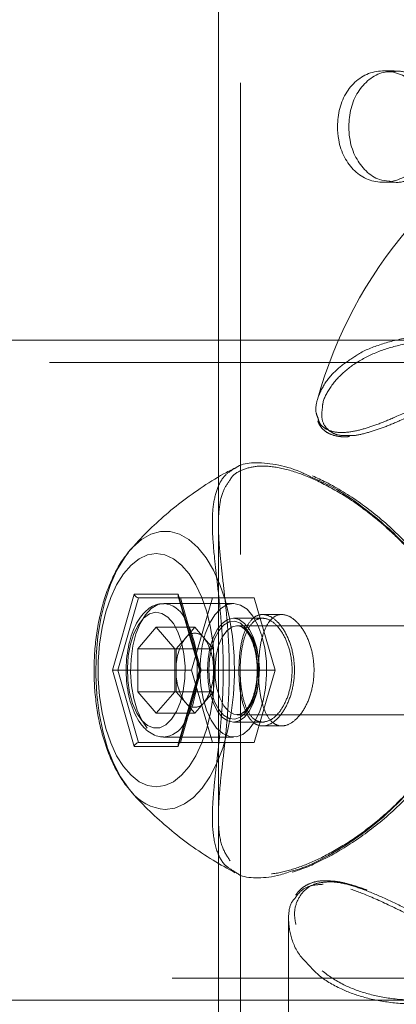
# Model space of a CAD drawing. Units: millimetres. Extents: x 0 to 42, y 0 to 29.8.
# Drawn here: x 11.8 to 11.9, y 16.7 to 17 of the extents above; entities that cross this region are included whole.
import ezdxf

# ---------------------------------------------------------------- set-up
doc = ezdxf.new("R2010")
doc.units = ezdxf.units.MM
doc.linetypes.add('HIDDEN', pattern=[0.1905, 0.127, -0.0635])

msp = doc.modelspace()

# ---------------------------------------------------------------- linework, layer by layer
at = {"color": 7, "linetype": 'Continuous', "lineweight": 15}
for p, q in [((11.81922813647775, 17.61681470854662), (11.81922813647775, 16.82959882188023)), ((11.81922813647775, 16.86651480658147), (11.56173326625202, 16.86651480658146)), ((11.79502500424401, 16.8094802074721), (11.79554752684944, 16.81010346161033)), ((11.79063735669768, 16.77761480658144), (11.79655519695686, 16.79811480658144)), ((11.79770989749524, 16.79711480658144), (11.79208073237065, 16.77761480658143)), ((11.79655519695686, 16.79811480658144), (11.80839087747525, 16.79811480658144)), ((11.8085047450139, 16.79711480658144), (11.79770989749524, 16.79711480658144)), ((11.80837619803311, 16.79756010638522), (11.8141339101385, 16.77761480658144)), ((11.80839087747525, 16.79811480658144), (11.81430871773445, 16.77761480658144)), ((11.8089377577158, 16.79561480658143), (11.80455149818513, 16.79561480658143)), ((11.79746053721605, 16.78340274303006), (11.80247303721605, 16.78919067947868)), ((11.80748553721605, 16.78340274303006), (11.80247303721605, 16.78919067947868)), ((11.79746053721605, 16.7718268701328), (11.79746053721605, 16.78340274303006)), ((11.80748553721605, 16.78340274303006), (11.79746053721605, 16.78340274303006)), ((11.80748553721604, 16.77182687013281), (11.80748553721605, 16.78340274303006)), ((11.79655519695687, 16.75711480658144), (11.79063735669768, 16.77761480658144)), ((11.79063735669768, 16.77761480658144), (11.79208073237065, 16.77761480658144)), ((11.79208073237065, 16.77761480658143), (11.79770989749525, 16.75811480658144)), ((11.79436747461313, 16.77761480658143), (11.79208073237065, 16.77761480658143)), ((11.8141339101385, 16.77761480658144), (11.80837619803311, 16.75766950677766)), ((11.81430871773445, 16.77761480658144), (11.80839087747526, 16.75711480658143)), ((11.8141339101385, 16.77761480658144), (11.81430871773445, 16.77761480658144)), ((11.79746053721605, 16.7718268701328), (11.80247303721604, 16.76603893368418)), ((11.80748553721605, 16.77182687013281), (11.79746053721605, 16.7718268701328)), ((11.80748553721604, 16.77182687013281), (11.80247303721604, 16.76603893368418)), ((11.80455149818513, 16.75961480658143), (11.80893775771579, 16.75961480658143)), ((11.80839087747526, 16.75711480658143), (11.79655519695687, 16.75711480658144)), ((11.79770989749525, 16.75811480658144), (11.8085047450139, 16.75811480658144)), ((11.81922813647775, 16.72563112666436), (11.81922809056003, 16.62997653363435)), ((11.56173326625203, 16.68871480658147), (11.81922813647775, 16.68871480658147))]:
    msp.add_line(p, q, dxfattribs=at)
at = {"color": 7, "linetype": 'HIDDEN', "lineweight": 0}
for p, q in [((11.82522813647775, 17.61681470854662), (11.82522813647775, 16.77969678750674)), ((11.8666946436622, 16.93902496809482), (11.86369361604893, 16.93902496809482)), ((11.86368039830187, 16.90902496809551), (11.86668122733385, 16.90902496809551)), ((11.90072105916979, 16.86651480658147), (11.81922813647775, 16.86651480658147)), ((11.90072055203976, 16.86051480658147), (11.56173326625202, 16.86051480658146)), ((11.81922813647775, 16.82959882188023), (11.81922813647775, 16.72563112666436)), ((11.81922813647776, 16.81665271481644), (11.81922813647776, 16.73868913721765)), ((11.80896822774444, 16.79711480658144), (11.8085047450139, 16.79711480658144)), ((11.81459739286904, 16.77761480658144), (11.80896822774444, 16.79711480658144)), ((11.82888681203149, 16.79711480658144), (11.80896822774444, 16.79711480658144)), ((11.81762848178229, 16.79711480658144), (11.81199931665769, 16.77761480658143)), ((11.83451597715608, 16.77761480658144), (11.82888681203149, 16.79711480658144)), ((11.82325764690687, 16.79561480658143), (11.8089377577158, 16.79561480658143)), ((11.83116258095709, 16.79161480658144), (11.82325764690689, 16.79161480658144)), ((11.83636322178565, 16.79261480658144), (11.83116528948454, 16.79261480658144)), ((11.81286534206146, 16.78919067947868), (11.80247303721605, 16.78919067947868)), ((11.81035909206146, 16.78629671125437), (11.81286534206146, 16.78919067947868)), ((11.81537159206146, 16.78629671125437), (11.81286534206146, 16.78919067947868)), ((11.82407935596383, 16.78960691805999), (11.82429687739141, 16.78961480658143)), ((12.11529721723461, 16.78961480658143), (11.82429687739141, 16.78961480658143)), ((11.80785284206146, 16.78340274303006), (11.81035909206146, 16.78629671125437)), ((11.81787784206146, 16.78340274303006), (11.81537159206146, 16.78629671125437)), ((11.81787784206146, 16.78340274303006), (11.80748553721605, 16.78340274303006)), ((11.80785284206146, 16.77761480658143), (11.80785284206146, 16.78340274303006)), ((11.81787784206146, 16.77761480658143), (11.81787784206146, 16.78340274303006)), ((11.81199931665769, 16.77761480658143), (11.79436747461313, 16.77761480658143)), ((11.80785284206146, 16.77182687013281), (11.80785284206146, 16.77761480658143)), ((11.80896822774444, 16.75811480658144), (11.81459739286904, 16.77761480658144)), ((11.81199931665769, 16.77761480658143), (11.81762848178229, 16.75811480658144)), ((11.81459739286904, 16.77761480658144), (11.81430871773445, 16.77761480658144)), ((11.83451597715608, 16.77761480658144), (11.81459739286904, 16.77761480658144)), ((11.81787784206146, 16.7718268701328), (11.81787784206146, 16.77761480658143)), ((11.82522813647775, 16.77552981746449), (11.82522813647775, 16.42761480658144)), ((11.82888681203149, 16.75811480658144), (11.83451597715608, 16.77761480658144)), ((11.81787784206146, 16.7718268701328), (11.80748553721604, 16.77182687013281)), ((11.80785284206146, 16.77182687013281), (11.81035909206146, 16.76893290190849)), ((11.81787784206146, 16.7718268701328), (11.81537159206146, 16.76893290190849)), ((11.81035909206146, 16.76893290190849), (11.81286534206146, 16.76603893368418)), ((11.81537159206146, 16.76893290190849), (11.81286534206146, 16.76603893368418)), ((11.81286534206146, 16.76603893368418), (11.80247303721604, 16.76603893368418)), ((11.82429687739141, 16.76561480658143), (12.11529721723461, 16.76561480658143)), ((11.82325764690689, 16.76361480658144), (11.83113847808133, 16.76361480658144)), ((11.83114239567508, 16.76261480658144), (11.83633998402329, 16.76261480658144)), ((11.80893775771579, 16.75961480658143), (11.82325764690687, 16.75961480658143)), ((11.8085047450139, 16.75811480658144), (11.80896822774444, 16.75811480658144)), ((11.82888681203149, 16.75811480658144), (11.80896822774444, 16.75811480658144)), ((11.79556540816796, 16.7451056290102), (11.79533884212635, 16.74536955886336)), ((11.83812813647782, 16.71040613419607), (11.83812813647782, 16.67861480658147)), ((11.57978364920612, 16.69471480658147), (11.90064602018183, 16.69471480658147)), ((11.81922813647775, 16.68871480658147), (11.90064220018789, 16.68871480658147))]:
    msp.add_line(p, q, dxfattribs=at)
at = {"color": 8, "linetype": 'Continuous', "lineweight": 15, "flags": 128}
for points in [[(11.79554752684944, 16.81010346161033), (11.79608577572872, 16.8106987143416), (11.79847356807304, 16.8128249416341), (11.80098607940922, 16.81426584369874), (11.80357440656205, 16.81499337501582), (11.80618817068769, 16.81499337501582), (11.80877649784052, 16.81426584369874), (11.8112890091767, 16.8128249416341), (11.81367680152102, 16.8106987143416), (11.81589339921156, 16.80792854641694), (11.81789565869562, 16.80456835602774), (11.81964460826988, 16.80068354545778), (11.82110620662028, 16.7963497281259), (11.82225200539747, 16.79165125685681), (11.82305970293158, 16.78667958204933), (11.82351357830884, 16.7815314716984), (11.82360479736132, 16.77630712791611), (11.82333158461393, 16.77110823661158), (11.82269925784201, 16.7660359882904), (11.82172012456691, 16.76118910849654), (11.8204132425041, 16.75666193623195), (11.81880404862636, 16.75254258775518), (11.8169238640621, 16.74891124149863), (11.81480928446518, 16.7458385774866), (11.81250146772215, 16.74338440162897), (11.81004533286082, 16.74159648166724), (11.80748868575246, 16.74050961742972), (11.80488128862487, 16.74014496349252), (11.80488128862487, 16.74014496349252)], [(11.81347993253087, 16.77988025146831), (11.81353096571725, 16.77639963113798), (11.81347993253087, 16.77534936169458)]]:
    msp.add_lwpolyline(points, dxfattribs=at)
at = {"color": 7, "linetype": 'HIDDEN', "lineweight": 0, "flags": 128}
for points in [[(11.7950357195088, 16.74573615830032), (11.79495329278456, 16.7458385774866), (11.79283871318764, 16.74891124149863), (11.79095852862338, 16.75254258775518), (11.78934933474564, 16.75666193623195), (11.78804245268283, 16.76118910849654), (11.78706331940773, 16.7660359882904), (11.78643099263581, 16.77110823661158), (11.78615777988841, 16.77630712791611), (11.7862489989409, 16.7815314716984), (11.78670287431816, 16.78667958204933), (11.78751057185227, 16.79165125685681), (11.78865637062946, 16.7963497281259), (11.79011796897986, 16.80068354545778), (11.79186691855412, 16.80456835602774), (11.79386917803818, 16.80792854641694), (11.79502500424401, 16.8094802074721)], [(11.80005149818513, 16.76202634931331), (11.79857464676022, 16.76415713263017), (11.7973424883349, 16.7668388746998), (11.79640546761988, 16.76996178468679), (11.79580194635331, 16.77339801028933), (11.79555663276676, 16.77700687202753), (11.7956795700273, 16.78064062267779), (11.79616572506902, 16.78415049606155), (11.7969951946474, 16.78739279755008), (11.79813402018045, 16.79023478693949), (11.79953557801703, 16.79256011285025), (11.80114248821463, 16.79427357616638), (11.80288896368097, 16.79530502749837), (11.8046186835463, 16.79561430503303)], [(11.81875764690687, 16.76202634931331), (11.8204187288605, 16.76053375926857), (11.82219603645251, 16.75974046930776), (11.82401680650126, 16.75967895681508), (11.82580649646701, 16.76035174011921), (11.8274918362323, 16.76173127539262), (11.8290038277891, 16.76376108429914), (11.83028057002544, 16.76635806622364), (11.83126979296415, 16.769415900421), (11.83193099770188, 16.7728093987999), (11.83223711443899, 16.77639963113798), (11.8321756107203, 16.7800396129015), (11.83174900451526, 16.78358032280937), (11.83097476113205, 16.78687680378194), (11.82988457818573, 16.7897940975009), (11.82852308789423, 16.7922127696186), (11.82694602983004, 16.79403379941437), (11.82521796893561, 16.79518263371442), (11.823409652227, 16.79561223910751), (11.82159511240272, 16.79530502749837), (11.81984863693638, 16.79427357616638), (11.81824172673877, 16.79256011285025), (11.81684016890219, 16.79023478693949), (11.81570134336915, 16.78739279755008), (11.81487187379076, 16.78415049606155), (11.81438571874904, 16.78064062267779), (11.8142627814885, 16.77700687202753), (11.81450809507505, 16.77339801028933), (11.81511161634162, 16.76996178468679), (11.81604863705665, 16.7668388746998), (11.81728079548197, 16.76415713263017), (11.81875764690687, 16.76202634931331)], [(11.81625764690689, 16.77761480658144), (11.81643315152162, 16.77449951350605), (11.81695086483157, 16.7715404342338), (11.81778482652961, 16.76888594935541), (11.81889321829388, 16.76666916582689), (11.82022046073307, 16.76500124243081), (11.82170000036919, 16.7639658158109), (11.82325764690689, 16.76361480658144), (11.82481529344458, 16.7639658158109), (11.82629483308071, 16.76500124243081), (11.8276220755199, 16.76666916582689), (11.82873046728417, 16.76888594935541), (11.82956442898221, 16.7715404342338), (11.83008214229216, 16.77449951350605), (11.83025764690689, 16.77761480658144), (11.83008214229216, 16.78073009965683), (11.82956442898221, 16.78368917892909), (11.82873046728417, 16.78634366380746), (11.8276220755199, 16.78856044733599), (11.82629483308071, 16.79022837073207), (11.82481529344458, 16.79126379735198), (11.82325764690689, 16.79161480658144), (11.82170000036919, 16.79126379735198), (11.82022046073307, 16.79022837073207), (11.81889321829388, 16.78856044733599), (11.81778482652961, 16.78634366380746), (11.81695086483157, 16.78368917892909), (11.81643315152162, 16.78073009965683), (11.81625764690689, 16.77761480658144)], [(11.82655764690687, 16.78904634191138), (11.82515054824276, 16.790260268144), (11.82364140277768, 16.79079247427061), (11.82211156893427, 16.79061426892119), (11.82064352045101, 16.78973525919225), (11.81931640020163, 16.78820283272579), (11.81820175358229, 16.78609960302929), (11.81735967148074, 16.78353895576008), (11.81683555076104, 16.78065893607523), (11.81665764690687, 16.77761480658143), (11.81683555076104, 16.77457067708763), (11.81735967148074, 16.77169065740278), (11.81820175358229, 16.76913001013357), (11.81931640020163, 16.76702678043706), (11.82064352045101, 16.76549435397061), (11.82211156893427, 16.76461534424167), (11.82364140277768, 16.76443713889225), (11.82515054824276, 16.76496934501887), (11.82655764690687, 16.76618327125147), (11.8277868417168, 16.76801347451267), (11.8287718664622, 16.77036128807089), (11.82945961820406, 16.77310014068953), (11.82981302006797, 16.77608238011497), (11.82981302006797, 16.77914723304788), (11.82945961820406, 16.78212947247333), (11.8287718664622, 16.78486832509196), (11.8277868417168, 16.78721613865019), (11.82655764690687, 16.78904634191138)], [(11.82729687739141, 16.78800711142684), (11.82849485743449, 16.78618847873702), (11.82942906295238, 16.78383113069391), (11.83004079437661, 16.78108318814476), (11.83029161437201, 16.77811731442618), (11.83016576299582, 16.77511986629161), (11.82967114795285, 16.77227918443121), (11.82883884772532, 16.76977375933355), (11.82772115879752, 16.76776101607182), (11.82638830967534, 16.76636742270753), (11.82492404817102, 16.76568054383701), (11.82342037922004, 16.76574353858587), (11.8219717838727, 16.76655244876237), (11.82066928270224, 16.76805644756514), (11.81959471664746, 16.77016103321809), (11.81881560464556, 16.77273396686452), (11.81838090116899, 16.77561358162083), (11.81831792023592, 16.77861894070142), (11.81863061916999, 16.78156120634229), (11.81929934994715, 16.78425550517235), (11.82028209375326, 16.78653254448716), (11.82151710118069, 16.78824924953221), (11.82292677217075, 16.78929775341591), (11.82407935596383, 16.78960691805999)]]:
    msp.add_lwpolyline(points, dxfattribs=at)
at = {"color": 7, "linetype": 'Continuous', "lineweight": 15, "flags": 128}
for points in [[(11.80247303721606, 16.80902164320694), (11.80013256416402, 16.80867085479095), (11.79784437341244, 16.80762632557653), (11.7956595793616, 16.80591138862031), (11.79362698670033, 16.80356435278004), (11.79179200018992, 16.80063764695801), (11.79019561039679, 16.79719664892608), (11.78887347803097, 16.79331822489419), (11.78785513734475, 16.78908901244631), (11.7871633363863, 16.78460348519996), (11.78681352884587, 16.77996184242171), (11.78681352884587, 16.77526777074116), (11.7871633363863, 16.77062612796292), (11.78785513734475, 16.76614060071657), (11.78887347803097, 16.76191138826869), (11.79019561039679, 16.75803296423679), (11.79179200018992, 16.75459196620486), (11.79362698670033, 16.75166526038284), (11.7956595793616, 16.74931822454256), (11.79784437341244, 16.74760328758634), (11.80013256416402, 16.74655875837193), (11.80247303721606, 16.74620796995594), (11.80481351026811, 16.74655875837193), (11.80710170101969, 16.74760328758634), (11.80928649507053, 16.74931822454256), (11.8113190877318, 16.75166526038284), (11.81315407424221, 16.75459196620486), (11.81475046403534, 16.75803296423679), (11.81607259640116, 16.76191138826869), (11.81709093708738, 16.76614060071657), (11.81778273804583, 16.77062612796292), (11.81813254558626, 16.77526777074116), (11.81813254558626, 16.77996184242171), (11.81778273804583, 16.78460348519996), (11.81709093708738, 16.78908901244631), (11.81607259640116, 16.79331822489419), (11.81475046403534, 16.79719664892608), (11.81315407424221, 16.80063764695801), (11.8113190877318, 16.80356435278004), (11.80928649507053, 16.80591138862031), (11.80710170101969, 16.80762632557653), (11.80481351026811, 16.80867085479095), (11.80247303721606, 16.80902164320694)], [(11.79857303721604, 16.76410481028239), (11.8001163419746, 16.76274389705458), (11.80176984318337, 16.76207833102841), (11.80345622496356, 16.76213923333155), (11.80509663397742, 16.76292375623999), (11.80661436652263, 16.76439521633446), (11.80793845511222, 16.76648480977637), (11.80900698683536, 16.76909482949877), (11.80976999833627, 16.77210323388029), (11.81019181204518, 16.77536935327564), (11.81025270442188, 16.77874046757192), (11.80994982820653, 16.78205894721137), (11.80929734555431, 16.78516962377428), (11.80832576582887, 16.78792704548182), (11.80708051901833, 16.79020227835961), (11.80561983147957, 16.79188893504703), (11.80401200333845, 16.79290814935194), (11.80233221485189, 16.79321226394624), (11.80065901106257, 16.79278705876949), (11.79907062912003, 16.79165241594317), (11.79764133999856, 16.78986139010478), (11.79643797566894, 16.78749772763193), (11.79551680410976, 16.78467195075485), (11.79492089827935, 16.78151618965966), (11.79467812207201, 16.77817800422782), (11.79479982743338, 16.77481348429998), (11.79528032355602, 16.77157995108857), (11.79609714297529, 16.76862860101275), (11.79721209212295, 16.76609743592187), (11.79857303721604, 16.76410481028239)]]:
    msp.add_lwpolyline(points, dxfattribs=at)
at = {"color": 7, "linetype": 'HIDDEN', "lineweight": 0}
for centre, radius, start, end in [((11.96160339034022, 16.81854613535772), 0.1200000000000015, 139.2772899812366, 164.5557118247335), ((11.78698441595078, 16.77876758588885), 0.02651886919794188, 2.404693841488773, 29.79953366248948), ((11.8241678116506, 16.78577108094734), 0.003845891927182582, 35.54960096157447, 88.07682817451416), ((11.82168616163186, 16.77832416955706), 0.01385149544879742, 144.8602561433393, 182.9355163526418), ((11.81286534206146, 16.78454449743592), 0.003058029157490474, 34.95884762605515, 145.0411523739449), ((11.80404452249109, 16.77832416955707), 0.01385149544876454, 357.064483647294, 35.13974385668449), ((11.82168616163182, 16.77690544360579), 0.01385149544875949, 177.0644836472626, 215.1397438567022), ((11.8040445224911, 16.77690544360579), 0.01385149544876018, 324.8602561433036, 2.935516352737367), ((11.78896885215937, 16.7758891698844), 0.0245170237561511, 329.0573950652112, 358.7383774308245), ((11.81286534206146, 16.77068511572694), 0.003058029157496001, 214.9588476261651, 325.0411523738557)]:
    msp.add_arc(centre, radius, start, end, dxfattribs=at)
at = {"color": 8, "linetype": 'Continuous', "lineweight": 15}
for centre, radius, start, end in [((11.80368612095347, 16.78847012800484), 0.007204785798316683, 28.85016059380689, 82.56296627607088), ((11.80398375359166, 16.7663528297212), 0.006751221620379539, 273.7967304437776, 332.9541556273918), ((11.80570495194593, 16.75291947214316), 0.01280103482269819, 217.6189481019788, 266.3108407283661)]:
    msp.add_arc(centre, radius, start, end, dxfattribs=at)
at = {"color": 7, "linetype": 'Continuous', "lineweight": 15}
for centre, major_axis, ratio, start_param, end_param in [((11.79742122236065, 16.79811480658144), (-0.0006631584839560389, 0.0008816745987658692), 0.7115311602711728, 1.079399465173023, 2.650195791960726), ((11.80925690287904, 16.79811480658144), (0.0006631584839560389, 0.0008816745987694219), 0.7115311602693417, 2.062193188417576, 2.650195791962869), ((11.79742122236065, 16.75711480658144), (0.0006631584839560389, 0.0008816745987694219), 0.7115311602693417, 0.4913968616195119, 2.062193188417576), ((11.80925690287904, 16.75711480658144), (-0.0006631584839560389, 0.0008816745987694219), 0.7115311602706286, 0.4913968616273094, 1.07939946517857)]:
    msp.add_ellipse(centre, major_axis=major_axis, ratio=ratio, start_param=start_param, end_param=end_param, dxfattribs=at)
at = {"color": 7, "linetype": 'HIDDEN', "lineweight": 0}
for centre, major_axis, ratio, start_param, end_param in [((11.80925690287904, 16.79811480658144), (0.0006631584839560389, 0.0008816745987694219), 0.7115311602693417, 2.650195791962869, 3.632989515215476), ((11.80925690287904, 16.75711480658144), (-0.0006631584839560389, 0.0008816745987694219), 0.7115311602706286, 5.791788445557927, 6.774582168806896)]:
    msp.add_ellipse(centre, major_axis=major_axis, ratio=ratio, start_param=start_param, end_param=end_param, dxfattribs=at)
at = {"color": 7, "linetype": 'Continuous', "lineweight": 15}
for points, knots in [([(11.85132505749045, 16.92402496809516), (11.85145219146278, 16.92569825817025), (11.85170641525444, 16.92904425719518), (11.85371054907915, 16.93350663466965), (11.85674941668436, 16.93693133486793), (11.86069236024786, 16.9389164185893), (11.86509018209863, 16.9392184936589), (11.86944519503001, 16.93783299121532), (11.87326687574601, 16.93492567474401), (11.87608213556688, 16.93078273294386), (11.87747357018442, 16.92586236810059), (11.87723691732054, 16.92076078658579), (11.8754391782642, 16.91604904210064), (11.872323187325, 16.91220622616254), (11.86827409150087, 16.90966321728119), (11.86382440654862, 16.90874122184077), (11.85953392938374, 16.90953065032535), (11.85583182725166, 16.91191556591004), (11.85306812924497, 16.91565425838853), (11.85155329593022, 16.91992228270298), (11.85139206826852, 16.92282042016458), (11.85132505749045, 16.92402496809516)], [0, 0, 0, 0, 0.05316639723808714, 0.1063143300530594, 0.1599401992202647, 0.2138880098920756, 0.2673218923409277, 0.3202182693232564, 0.373368150300407, 0.4271768531170369, 0.4810409097436432, 0.5342447711262549, 0.5871094450475002, 0.640477272026343, 0.694409774278542, 0.7480941176355498, 0.8011146666774306, 0.8540794587319022, 0.9076711233547815, 0.9616255064608522, 1, 1, 1, 1]), ([(11.85437193027349, 16.92402496809516), (11.85449791105464, 16.92569487298357), (11.85474982224387, 16.92903401505365), (11.85673118140108, 16.93351273325599), (11.85976020160586, 16.93686038058016), (11.86291139413801, 16.93871486047474), (11.86500770020685, 16.9387543791135), (11.86563402693677, 16.93876618634916)], [0, 0, 0, 0, 0.2242255068170352, 0.4483613576985563, 0.6748168447748989, 0.9028429553941795, 1, 1, 1, 1]), ([(11.86524219155378, 16.90931876611091), (11.86437180397524, 16.90941840771111), (11.86207944978099, 16.90968083544534), (11.85890086946715, 16.91192033529858), (11.85612993694015, 16.91558224509325), (11.85460548112615, 16.9198766433034), (11.85444099984689, 16.9227981559452), (11.85437193027349, 16.92402496809516)], [0, 0, 0, 0, 0.1395329793943013, 0.3674903209068101, 0.5985247122980598, 0.831411045834515, 1, 1, 1, 1]), ([(11.8237984138772, 16.83211851871032), (11.82273909227412, 16.83158016485558), (11.81946891259345, 16.8299182391178), (11.81433892015281, 16.82665824522706), (11.80847581726124, 16.82244365603243), (11.80313409739224, 16.81791964983277), (11.79878637034195, 16.8137575979547), (11.79640539414092, 16.8110131810726), (11.79547911698991, 16.80994551368069)], [0, 0, 0, 0, 0.09696151949385005, 0.2993251435002048, 0.4977224723501629, 0.6915417892597839, 0.879999727621257, 1, 1, 1, 1]), ([(11.84409600599112, 16.82973203802885), (11.84318276920118, 16.83017979174719), (11.83980248815402, 16.83183712030051), (11.8344738269222, 16.83323156447253), (11.82884242748844, 16.8336670000868), (11.82530962084195, 16.83315439673665), (11.82405064669255, 16.83222259121567), (11.82383016100422, 16.83205940297087)], [0, 0, 0, 0, 0.1052621881471145, 0.3896205053247278, 0.683795029166294, 0.9446226352760679, 1, 1, 1, 1]), ([(11.87293230025827, 16.80841479522287), (11.87222675677471, 16.80923595876594), (11.87018429152965, 16.81161313045883), (11.86658806267461, 16.8152532529053), (11.86212486932299, 16.8191892866887), (11.85750954721185, 16.82270463427475), (11.85285126396515, 16.82575185141089), (11.8485058547406, 16.82821088787493), (11.84581683227781, 16.8294184492117), (11.84461112921612, 16.82995989519108)], [0, 0, 0, 0, 0.08223687913611237, 0.2380660744667815, 0.3952499258366296, 0.5539317730032464, 0.7130780474587237, 0.8713500235009773, 1, 1, 1, 1]), ([(11.79495424773725, 16.8092981222333), (11.79449655709298, 16.80874415232549), (11.79320740002177, 16.80718380969488), (11.79143824282746, 16.80411950117934), (11.78961593747164, 16.80017576449456), (11.78813422750545, 16.79583929432503), (11.78699126630461, 16.79123875944382), (11.78619656620855, 16.78644825760436), (11.78574874301542, 16.78154053284109), (11.78564769342164, 16.77658287522792), (11.78589258135677, 16.77164334407103), (11.78648253117413, 16.76678937020273), (11.78741613094475, 16.76208480417056), (11.78869743647468, 16.75759304692287), (11.79032412751255, 16.75335915066564), (11.79234473324728, 16.74948939703139), (11.79406424702329, 16.74679256685477), (11.79522879355369, 16.74555365332952), (11.79546125969003, 16.74530634209467)], [0, 0, 0, 0, 0.03665955095292032, 0.1032573418967273, 0.1713303624054932, 0.2393931353416294, 0.306936895786938, 0.3739472741133338, 0.4405691999299677, 0.5069913021304308, 0.573411135573407, 0.6399847778143537, 0.7069073123984759, 0.774410644587071, 0.8427378862669573, 0.9120910237188953, 0.9824516586218659, 1, 1, 1, 1]), ([(11.8391564188707, 16.72325320917147), (11.84001941084415, 16.72351904039671), (11.84221101387261, 16.72419412954729), (11.84596561469289, 16.72582825489872), (11.85032140594611, 16.72806993785323), (11.85480434582773, 16.73078725796969), (11.8593927495272, 16.73394351457542), (11.86401491061069, 16.73759509178441), (11.86851619993016, 16.74171952063345), (11.87270294055303, 16.7462365194775), (11.87642571087577, 16.75105489474889), (11.87958647487492, 16.75609792604954), (11.8820182046662, 16.76104478393952), (11.88380846784468, 16.76594325516524), (11.88493754133109, 16.77079023542858), (11.88549267549366, 16.77581855875529), (11.8854290375004, 16.78083528151202), (11.8847452478383, 16.78572049904767), (11.88344679265622, 16.7904309086253), (11.88161940308749, 16.79505855000672), (11.87922323021222, 16.79965957499594), (11.87631686767452, 16.80419226899172), (11.8740651032651, 16.80700153029923), (11.87293230025827, 16.80841479522287)], [0, 0, 0, 0, 0.03486240743704029, 0.08853449402702869, 0.1419009467054135, 0.1947232904648772, 0.2484764143579161, 0.3038939575910918, 0.359657956357445, 0.4144924878029694, 0.4676619310638567, 0.5188615470989025, 0.5682038877451033, 0.6087734046510908, 0.6516991711187801, 0.694507204519935, 0.7369679123563561, 0.7787551184295338, 0.81948806140239, 0.8610762428486987, 0.9056073794411255, 0.9525135738246069, 1, 1, 1, 1]), ([(11.80464456037581, 16.79553762144732), (11.80420874112708, 16.79554800162249), (11.80310990100639, 16.79557417337369), (11.80142251243033, 16.79489900573994), (11.79969506105966, 16.79369624822019), (11.79814545688571, 16.79194965628499), (11.79679207256067, 16.78968721741731), (11.7956928115077, 16.78695978678734), (11.79489753311984, 16.78389436605), (11.7944299125325, 16.78062222206129), (11.79429742226435, 16.7772560046621), (11.79450111566819, 16.77390508942394), (11.7950369060483, 16.77067710006808), (11.79589647765572, 16.76767178146659), (11.797050577126, 16.76504335515927), (11.7980971094383, 16.76341275029674), (11.7987285621826, 16.76266275540079), (11.79883726871468, 16.76253364147269)], [0, 0, 0, 0, 0.04227178665930201, 0.10658073338882, 0.1718420375928196, 0.2412152346091444, 0.314799996928567, 0.3902052537078327, 0.4652583903740566, 0.5397727173857652, 0.6139623909853222, 0.6881113694388563, 0.7624592551667503, 0.8372946939883454, 0.9129894154535025, 0.9850208602523627, 1, 1, 1, 1]), ([(11.79883726871468, 16.76253364147269), (11.79914805572072, 16.76219926468062), (11.79996128881186, 16.76132430444437), (11.80145419359143, 16.7603244276764), (11.80304894065948, 16.7596732223917), (11.80404005258243, 16.7596943172332), (11.80438536078598, 16.75970166677834)], [0, 0, 0, 0, 0.2017407294949958, 0.5278928458105202, 0.8355155764730191, 1, 1, 1, 1]), ([(11.79554206521362, 16.74517222650664), (11.79571488147983, 16.74496105272157), (11.79729591127554, 16.74302910468461), (11.80074536419975, 16.73957032789219), (11.80591732738876, 16.73485061499801), (11.81162851035569, 16.7304411262014), (11.81757522678546, 16.72644137356547), (11.82176249732277, 16.72416286281994), (11.82378067789225, 16.72306466625656)], [0, 0, 0, 0, 0.02339745641922487, 0.2140543627830827, 0.409711407905528, 0.609211008053179, 0.8116475295095421, 1, 1, 1, 1]), ([(11.82386902023293, 16.72321790078543), (11.82415419620114, 16.72299984050638), (11.82551901903465, 16.72195622645359), (11.82929192064386, 16.7216021020194), (11.83398319248748, 16.72184819287508), (11.83742965204583, 16.72298035913346), (11.83860619995198, 16.72336685658633)], [0, 0, 0, 0, 0.0932548209219026, 0.4463079751449489, 0.8109813327360105, 0.9999999999999999, 0.9999999999999999, 0.9999999999999999, 0.9999999999999999])]:
    msp.add_open_spline(points, degree=3, knots=knots, dxfattribs=at)
at = {"color": 7, "linetype": 'HIDDEN', "lineweight": 0}
for points, knots in [([(11.86563402693677, 16.93876618634916), (11.86644942602221, 16.93887362092433), (11.86868075541539, 16.93916761429481), (11.87243919463461, 16.93779437087874), (11.87626589968246, 16.93496080894931), (11.87910680218657, 16.93081028883989), (11.88051746093727, 16.92589805103042), (11.8802899832076, 16.92079666800596), (11.87849667822651, 16.91609357081266), (11.87537510348387, 16.91222213021576), (11.87133725575543, 16.90974801243338), (11.86772904920466, 16.90874906556528), (11.86578171130971, 16.90919517049649), (11.86524219155378, 16.90931876611091)], [0, 0, 0, 0, 0.05719977651208812, 0.1565264726105361, 0.2563922383052688, 0.3576807182175644, 0.4591042082034054, 0.5591003511673358, 0.6583496080448377, 0.7586783302867922, 0.8602388252975409, 0.9612784637632266, 1, 1, 1, 1]), ([(11.84610815964943, 16.84548338142972), (11.84622287954834, 16.84504284887478), (11.84653061538539, 16.84386112141653), (11.84809877384319, 16.84254756865646), (11.85055342186753, 16.84163404764112), (11.85390120676477, 16.84158661346652), (11.85783367048786, 16.84236970136608), (11.86224014220873, 16.84383540817991), (11.86750762690026, 16.84600714522644), (11.87390268536449, 16.84897742136505), (11.8823020092057, 16.85299321976412), (11.89228756860259, 16.8575423548482), (11.90345696357728, 16.86189743343759), (11.91472705320391, 16.86528567054505), (11.92529142386324, 16.86735594591697), (11.93525437507743, 16.86812438675646), (11.94399566603779, 16.86765432457738), (11.95161668603928, 16.86602662820232), (11.95690034582227, 16.86416319384913), (11.95923705112714, 16.86263039452609), (11.95986970157451, 16.86221539731809)], [0, 0, 0, 0, 0.02554756652777956, 0.0685312822371218, 0.1126569220914211, 0.1557014515657325, 0.2001690738029157, 0.240770039659537, 0.2822144208795718, 0.3391031380940162, 0.3973216920543703, 0.4757723874124273, 0.5568007116451424, 0.6305836339998396, 0.7068534468943899, 0.7750610351045544, 0.8455135715236846, 0.9096683891140186, 0.9755432001117955, 1, 1, 1, 1]), ([(11.8472768639683, 16.84820445431565), (11.8472908052233, 16.8485346361317), (11.84736148851303, 16.85020868462799), (11.84909072035738, 16.85360822304794), (11.85254690310245, 16.85773128019961), (11.85748129524005, 16.86129620783732), (11.86341687468256, 16.86402123844159), (11.87052233782142, 16.86584645627556), (11.87853114783028, 16.86673079732531), (11.88451418505416, 16.86634463974558), (11.88751202454992, 16.86615115299281)], [0, 0, 0, 0, 0.03553812833984719, 0.1801811832584311, 0.3288035526548696, 0.4615417699426864, 0.5974746925916808, 0.7289536401275502, 0.8641904684187108, 1, 1, 1, 1]), ([(11.96896451956112, 16.84753028625384), (11.96889910115624, 16.84846403946428), (11.96873235125819, 16.85084415333157), (11.96632354538546, 16.85484093527835), (11.96235216855641, 16.85887849755146), (11.95718043430671, 16.86216721734507), (11.95084608565686, 16.86465885783117), (11.94346710536128, 16.86621816043754), (11.9349271839218, 16.86671259821141), (11.92533969944041, 16.865983865723), (11.91495146368879, 16.86395482562543), (11.90407319041506, 16.86068043337638), (11.8930510264331, 16.85637902209348), (11.88333672832609, 16.85194380730983), (11.87500784133083, 16.84795427884656), (11.86877515508938, 16.84505714724448), (11.86354682218528, 16.84288810010766), (11.85931832853486, 16.84152318420367), (11.85644833169562, 16.84080358270205), (11.85525059234234, 16.840833348169), (11.8551142402722, 16.8408367367051)], [0, 0, 0, 0, 0.04497126644045896, 0.1146306472494185, 0.1763746403908277, 0.2395995801129299, 0.2986215688414027, 0.3591998955966956, 0.4218453931214286, 0.4865908736321227, 0.5544299950522735, 0.6246699654732587, 0.6971075230898353, 0.7719447775177172, 0.8247141115162037, 0.8786064573907444, 0.9163500423263888, 0.9548063930379042, 0.9948551061216627, 1, 1, 1, 1]), ([(11.92689243994508, 16.85616131209476), (11.92450375456347, 16.85718263157576), (11.91870906983531, 16.85966023890098), (11.90906380405671, 16.86312513503385), (11.89838779816901, 16.86601656410089), (11.88788664161213, 16.86772955540611), (11.87838949586866, 16.86810704555626), (11.86983118013604, 16.86728417552098), (11.86267660818257, 16.86538284733057), (11.85803862912138, 16.86354858481186), (11.85624559519362, 16.86225160165641), (11.8560438598517, 16.86210567728973)], [0, 0, 0, 0, 0.09334840770804226, 0.2264528416796922, 0.3636223997401141, 0.4925452162037688, 0.625918519724276, 0.7441729457769607, 0.8658294640868684, 0.9849043910882765, 1, 1, 1, 1]), ([(11.8560438598517, 16.86210567728973), (11.85451827326951, 16.86111385025244), (11.85114622048748, 16.85892158325203), (11.84765734633547, 16.85477172325885), (11.84576882750637, 16.85061930515834), (11.84530536793394, 16.84736629203254), (11.84589570023981, 16.84598169508608), (11.84610815964943, 16.84548338142972)], [0, 0, 0, 0, 0.202929778846325, 0.4485421760413798, 0.7007302570038157, 0.8922934213786929, 1, 1, 1, 1]), ([(11.8551142402722, 16.8408367367051), (11.85409897303702, 16.84079797531525), (11.85196355286896, 16.84071644815595), (11.84961085731045, 16.84160988685527), (11.84780961052053, 16.84330533277129), (11.84691050228705, 16.84557832060323), (11.8471692290958, 16.84743291192526), (11.8472768639683, 16.84820445431565)], [0, 0, 0, 0, 0.1765853858010021, 0.3714135364169918, 0.571737186482879, 0.8218351876594077, 1, 1, 1, 1]), ([(11.84600649361747, 16.84482494923721), (11.84616460709968, 16.84440973141191), (11.84653117482046, 16.84344709717148), (11.8476733143811, 16.84216243840998), (11.84933312448796, 16.84113036390734), (11.85145837244927, 16.84058210438846), (11.85320521357957, 16.84039785256133), (11.85435607522703, 16.84054445519417), (11.85455138095021, 16.8405693342344)], [0, 0, 0, 0, 0.1466699192527607, 0.340037150892635, 0.5438989724018193, 0.7469023559061677, 0.957048339803755, 1, 1, 1, 1]), ([(11.82383016100422, 16.83205940297087), (11.82290391216229, 16.83152143103688), (11.82083531583093, 16.83031997553308), (11.8189062489056, 16.82695381254425), (11.81770965543515, 16.82223525327676), (11.81748534551076, 16.81610231534178), (11.81800784410684, 16.80916655116998), (11.8188505882888, 16.80177731529186), (11.81962931305731, 16.79487771180893), (11.82022071692404, 16.78796522824043), (11.82053819626349, 16.78139791231038), (11.82055764097888, 16.77463198504131), (11.82027669201916, 16.76814183906174), (11.81978133156809, 16.76201038912979), (11.81911277019696, 16.75567438599319), (11.81834397106809, 16.74913293126402), (11.81764475849658, 16.74195501657142), (11.81747094656721, 16.73505217294634), (11.81849179333013, 16.72922451415218), (11.82052201367289, 16.72513559461735), (11.82284439973124, 16.72380496519087), (11.82386902023293, 16.72321790078543)], [0, 0, 0, 0, 0.04793216210902002, 0.1070471456529602, 0.1676189979383593, 0.2318605224938426, 0.2978219600302554, 0.3479265551917957, 0.3992371684073049, 0.4381689061526883, 0.4781349214285909, 0.5171217401624315, 0.5573974999130611, 0.5941711042619192, 0.631708617109537, 0.6832345632199259, 0.7359649853645871, 0.8070203105550705, 0.8804102773580125, 0.9472378499816747, 1, 1, 1, 1]), ([(11.82237617817101, 16.82888235232888), (11.82247921132308, 16.82906039110984), (11.82324347200733, 16.83038101498506), (11.82569837651197, 16.83174536745033), (11.82991366100426, 16.83282505165849), (11.83550255822175, 16.83237479124172), (11.84219260699216, 16.83040391637875), (11.84971014777223, 16.82684500073409), (11.85680631587084, 16.82242480561757), (11.86123386806202, 16.81884075769779), (11.86302861766785, 16.81738793042133)], [0, 0, 0, 0, 0.0208176473120017, 0.1544173798404792, 0.2918356085859408, 0.4373593138298327, 0.5880731898344104, 0.7386610990193355, 0.8940638372467778, 1, 1, 1, 1]), ([(11.82240303149098, 16.72627144057588), (11.82162078728491, 16.72744123475867), (11.81996309372177, 16.72992020522844), (11.81912476746215, 16.73569233146818), (11.8192701573408, 16.74238055612125), (11.81998329791639, 16.74953071799872), (11.82074205379624, 16.75592759983315), (11.82141053666975, 16.76221468942008), (11.82189698998382, 16.76818315691221), (11.82218012806888, 16.77460619711129), (11.82216606100673, 16.78121020135435), (11.82185314634065, 16.78774565887625), (11.82127577542749, 16.79448939676233), (11.82049958892656, 16.8013403973819), (11.81966671006179, 16.80854316870312), (11.81911683369497, 16.8154391904142), (11.8193289877726, 16.82140320136712), (11.82030851680534, 16.82598995114181), (11.82171973372527, 16.82796406816221), (11.82237617817101, 16.82888235232888)], [0, 0, 0, 0, 0.07140836833115305, 0.1513251125636139, 0.233889322594411, 0.2921070967330165, 0.351563833860184, 0.3932044485214955, 0.4356314221115428, 0.4798151696820329, 0.5254048443205126, 0.5694418237209906, 0.6147209500869116, 0.671250566013006, 0.7292892806246489, 0.8016070759868097, 0.8759144259131612, 0.9422801096299579, 1, 1, 1, 1]), ([(11.86302861766785, 16.81738793042133), (11.86467391203058, 16.81592284266791), (11.86798447485749, 16.81297488079282), (11.87284868519402, 16.80762613188252), (11.87747459095352, 16.80138058797685), (11.88018730532777, 16.79638141601336), (11.88215726915745, 16.79178054810944), (11.88358293843188, 16.78767605970953), (11.88479258255254, 16.78117482853047), (11.88483430388007, 16.77407861008394), (11.88344501699241, 16.76682741214369), (11.88081170813865, 16.75992542502096), (11.87668225812374, 16.75256519725746), (11.87073910414471, 16.74496028558666), (11.86343005629402, 16.73793918817017), (11.85595162084664, 16.73224586133077), (11.84889482828846, 16.72796814334085), (11.84218066521157, 16.72486782267323), (11.83603403885549, 16.72299205971014), (11.83047768148533, 16.7223721500384), (11.82593201221018, 16.72336203686229), (11.82323768205789, 16.72471275571622), (11.82246139081383, 16.72616245629365), (11.82240303149098, 16.72627144057588)], [0, 0, 0, 0, 0.04260084112325007, 0.08571886235845724, 0.1346671023584012, 0.184759024614094, 0.1878705711634686, 0.2246607922250382, 0.26233122039643, 0.3054909637987016, 0.3504145518814514, 0.3933655934611018, 0.437445971804328, 0.5025654459894604, 0.5698524042225009, 0.6294935529005367, 0.6905652108590594, 0.7475770597196598, 0.8060922416646387, 0.8666041917635768, 0.929144604731766, 0.9946732970134661, 1, 1, 1, 1]), ([(11.82474231764445, 16.77761480658144), (11.82479909860106, 16.77928809665657), (11.82491264079453, 16.78263409568157), (11.82583937236639, 16.78709647315615), (11.82733658376039, 16.7905211733545), (11.82942594775045, 16.79250625707593), (11.83193462838448, 16.79280833214553), (11.83458430291659, 16.79142282970193), (11.83703397375398, 16.78851551323055), (11.83890888112195, 16.78437257143031), (11.83985680040578, 16.77945220658692), (11.83969461915108, 16.774350625072), (11.83847581116972, 16.76963888058674), (11.83641858009232, 16.76579606464855), (11.83385567038424, 16.76325305576715), (11.83119455720878, 16.76233106032669), (11.8287964585857, 16.7631204888113), (11.8268738811603, 16.76550540439602), (11.82553672044261, 16.7692440968746), (11.82484479709814, 16.77351212118914), (11.82477240559955, 16.77641025865082), (11.82474231764445, 16.77761480658144)], [0, 0, 0, 0, 0.05316639723799051, 0.1063143300529327, 0.1599401992201641, 0.2138880098920229, 0.2673218923408779, 0.3202182693232035, 0.37336815030029, 0.4271768531168538, 0.4810409097435065, 0.5342447711261245, 0.5871094450473792, 0.640477272026202, 0.6944097742783307, 0.7480941176353377, 0.8011146666771656, 0.8540794587316162, 0.9076711233545024, 0.9616255064605723, 1, 1, 1, 1]), ([(11.83113847808133, 16.76361480658144), (11.83194164501934, 16.76376764764111), (11.83354774415379, 16.76407328508959), (11.8359306261925, 16.76645354079618), (11.83786460573307, 16.76997390691383), (11.83903532610434, 16.77439953438223), (11.83921400506977, 16.77916909907059), (11.83838424336502, 16.7837396406659), (11.83670274465984, 16.78763137284108), (11.83444189222976, 16.79042634957178), (11.83195923147587, 16.79178238636231), (11.82961122323512, 16.79154222490825), (11.82764611912919, 16.78976054857519), (11.82619240469294, 16.78662908299269), (11.82530723066597, 16.78246735223589), (11.82500407675458, 16.7777551345024), (11.82527319955561, 16.773056134286), (11.82611026912704, 16.76886857008847), (11.82752564745316, 16.76565998343972), (11.82927957295256, 16.76388122399592), (11.83059614574618, 16.76369253339831), (11.83113847808133, 16.76361480658144)], [0, 0, 0, 0, 0.0532385202523683, 0.1064614804840602, 0.1600899977630722, 0.2140058275882138, 0.2674739480366077, 0.3204563529539134, 0.3736725746701078, 0.4274743741741766, 0.4813072620042368, 0.5345734112325177, 0.5875599562846789, 0.6409718212085223, 0.694870746028845, 0.748557410679603, 0.8016498863308611, 0.8546988560992526, 0.90831547628919, 0.9622326375857446, 1, 1, 1, 1]), ([(11.83001965610889, 16.77761480658144), (11.83007445020114, 16.77928607276149), (11.83018401647638, 16.78262793687052), (11.8310828024356, 16.78708617564297), (11.83254876454078, 16.79051259860859), (11.83461601587868, 16.79250275920623), (11.83711956110657, 16.79280963282412), (11.83978021510142, 16.79143238953736), (11.84225510217267, 16.78853748042551), (11.84416207698357, 16.78440376870054), (11.84513330825289, 16.77948661183812), (11.84497585785153, 16.77438800147699), (11.84374689114685, 16.76967870166932), (11.84167069033214, 16.76582961249246), (11.83908685108065, 16.76327133442481), (11.83641480304065, 16.76233210629632), (11.834023413924, 16.76310293772449), (11.83212038869002, 16.76546550185808), (11.83080459668917, 16.76918430055006), (11.83012179278093, 16.77346438164109), (11.83004986167776, 16.77638737334033), (11.83001965610889, 16.77761480658144)], [0, 0, 0, 0, 0.05308776637284519, 0.1061543057523146, 0.1597700435978362, 0.2137576432216657, 0.2671555961822066, 0.3199361201474154, 0.3730030965655555, 0.4268260792218346, 0.4807208039444384, 0.5338570606352622, 0.5865964347101236, 0.6399094183961844, 0.6938769452685286, 0.7475676977947835, 0.8004952713382844, 0.8533486247798014, 0.9069154117247575, 0.9609115831857976, 1, 1, 1, 1]), ([(11.82414093268937, 16.78955262052926), (11.82429064511215, 16.78957533024571), (11.82475795298163, 16.78964621567402), (11.82558399769563, 16.78932574561902), (11.82631842115879, 16.78861840519344), (11.82668976265619, 16.78826075750654)], [0, 0, 0, 0, 0.1890002668725639, 0.5899397685396292, 1, 1, 1, 1]), ([(11.82668976265619, 16.78826075750654), (11.8268725515218, 16.78803273570372), (11.82740505636323, 16.78736845720103), (11.82821336931235, 16.78585341963584), (11.8289875642158, 16.78364250437313), (11.82948956237353, 16.78109827944112), (11.82971855898857, 16.77900887359067), (11.82967523948942, 16.77782398924342), (11.82966552173509, 16.77755818711676)], [0, 0, 0, 0, 0.1075735826660851, 0.3133859023184742, 0.5203883937537129, 0.7291211606032333, 0.9392344309841945, 0.9999999999999999, 0.9999999999999999, 0.9999999999999999, 0.9999999999999999]), ([(11.82966552173509, 16.77755818711676), (11.82966147943379, 16.77689903078472), (11.82965176032578, 16.77531418811351), (11.82928542754162, 16.77289535485028), (11.82864492705644, 16.77047402511948), (11.82776696426044, 16.76844852478706), (11.82674040376872, 16.76691874900788), (11.82566156761808, 16.76598502339534), (11.82484082902603, 16.76560001104321), (11.82437463555834, 16.76565731598937), (11.82421947176172, 16.76567638887139)], [0, 0, 0, 0, 0.100405025183898, 0.2414088442755765, 0.3817332262563788, 0.5208407547086166, 0.6582678788284839, 0.7943823899770625, 0.9315640152944047, 0.9999999999999999, 0.9999999999999999, 0.9999999999999999, 0.9999999999999999]), ([(11.84010863578676, 16.7091514274721), (11.83992251816094, 16.71022981160822), (11.83948968023832, 16.71273771781656), (11.84063963192037, 16.71621765864695), (11.84277080444196, 16.71888109341304), (11.84566467642898, 16.72036367938861), (11.84791316875422, 16.72053966241382), (11.84903707497221, 16.72062762731993)], [0, 0, 0, 0, 0.1821020794160688, 0.423499308107249, 0.6644888483892114, 0.8322951493916867, 1, 1, 1, 1]), ([(11.84750635821291, 16.71998660168144), (11.84638332544228, 16.71989799697604), (11.84411028842985, 16.71971865957812), (11.84152557329203, 16.71849505704266), (11.84053069726882, 16.71708038046413), (11.84005104326177, 16.71639833036569)], [0, 0, 0, 0, 0.3358701642641463, 0.6798068005722425, 1, 1, 1, 1]), ([(11.84869366483263, 16.72085963918047), (11.8482341600518, 16.72088438045601), (11.84677706656539, 16.72096283524676), (11.84468990339099, 16.72054558077607), (11.84252026203597, 16.71956307260473), (11.84099310410201, 16.71837047887075), (11.84035277249919, 16.71742477367506), (11.8401073856136, 16.71706236199392)], [0, 0, 0, 0, 0.1167884770146023, 0.3703372331431107, 0.6155707165734118, 0.8526796051049466, 1, 1, 1, 1]), ([(11.96628276849634, 16.72059034368112), (11.96626551617503, 16.72059215473736), (11.96502174167919, 16.72072271951847), (11.96174634321025, 16.71986102680284), (11.9560983125344, 16.71803402047938), (11.94900643557457, 16.71474981247808), (11.94033775956403, 16.71031980507639), (11.93070633533004, 16.70539367986349), (11.92072698786883, 16.70064919308863), (11.91089918114295, 16.69657059732986), (11.9016750435373, 16.69335107686845), (11.89261453788005, 16.69090890829343), (11.88372434444268, 16.68925785193768), (11.87500615994597, 16.68856454669756), (11.86676478557799, 16.68889808786863), (11.8594709600271, 16.69030643658172), (11.85283301820482, 16.69275458568989), (11.84722600760529, 16.69631893831003), (11.84280854610866, 16.70106544392354), (11.84030349075808, 16.70558777449906), (11.8401543456216, 16.70831545193749), (11.84010863578676, 16.7091514274721)], [0, 0, 0, 0, 0.0006119214529954769, 0.04411535600812392, 0.08766265625860803, 0.1470013292832525, 0.206431056627711, 0.2722845075026091, 0.3381283410464319, 0.3930615669927291, 0.4479591974718419, 0.4983331835308945, 0.5486767491750331, 0.6021323509457182, 0.6555834503389425, 0.708876250279484, 0.762204866625396, 0.8263089611447684, 0.890480123276977, 0.9664344705115249, 1, 1, 1, 1]), ([(11.84337443212586, 16.69848838887868), (11.84425988231316, 16.6974909624371), (11.84652840510372, 16.69493555655763), (11.85174891847654, 16.69183937946891), (11.85854857103949, 16.68931944046459), (11.8660172619332, 16.68791557441773), (11.87448652247772, 16.68754828687168), (11.88339355816727, 16.68825643644636), (11.89254524413727, 16.68991665755457), (11.90178676749731, 16.69238173824385), (11.91126282526401, 16.69563876095198), (11.92126808645259, 16.69974956720577), (11.9315037554017, 16.70455150953639), (11.94129664989183, 16.70952130234077), (11.95019313088828, 16.71403139375643), (11.95736012641694, 16.71730140335255), (11.96324313152598, 16.71931220964006), (11.96809465067992, 16.7201872513355), (11.97227168403369, 16.71973817029206), (11.9750702471377, 16.71830891852472), (11.97598053145949, 16.71682222753963), (11.97627494554812, 16.71634138571805)], [0, 0, 0, 0, 0.04186971883060511, 0.1072701917771858, 0.1603740765029635, 0.2149362128283892, 0.268113588071666, 0.3230204506762119, 0.3732359004382176, 0.4246861333957418, 0.4793894986962705, 0.535216132655549, 0.600566088049123, 0.6673276884166608, 0.7260787600159605, 0.786201351462611, 0.8291696819365278, 0.8732531057687678, 0.9231781668328514, 0.9751534444160346, 1, 1, 1, 1]), ([(11.97293330130375, 16.69853071175094), (11.97199698193803, 16.69748632418177), (11.96967062774618, 16.69489146660602), (11.96437233373616, 16.69177288683276), (11.95755471028366, 16.68927880539192), (11.95007434916332, 16.68789759497831), (11.94159964133395, 16.68755253906325), (11.93269101976029, 16.68827945545441), (11.92353917216172, 16.68995565082753), (11.91429285868615, 16.69243602578117), (11.90481122131027, 16.69570780559212), (11.89479751131208, 16.69983391944166), (11.88455394758572, 16.70464965923498), (11.87477707735901, 16.7096142235238), (11.86590844861695, 16.71411059180663), (11.85859325139743, 16.71741948911044), (11.85230952098548, 16.71957907828971), (11.84912465996289, 16.71984929719079), (11.84750635821291, 16.71998660168144)], [0, 0, 0, 0, 0.04967019678853429, 0.1234092498131269, 0.1833772438358082, 0.2449932662113703, 0.3050428157071653, 0.367040162989724, 0.4238226544574482, 0.4819979149524754, 0.5439342034927508, 0.6071412106743298, 0.6811630783500191, 0.7567879867674718, 0.8229043155492384, 0.8905596234971337, 0.9443908065197495, 1, 1, 1, 1]), ([(11.8592684335532, 16.71838785869985), (11.85859875876372, 16.71864431575717), (11.85665078056544, 16.71939030883369), (11.85362447865807, 16.72026782851972), (11.85075598923688, 16.72085057217512), (11.84923027608832, 16.7208572799701), (11.84869366483263, 16.72085963918047)], [0, 0, 0, 0, 0.1711057900826485, 0.4977197199567622, 0.8233421190347403, 1, 1, 1, 1]), ([(11.84903707497221, 16.72062762731993), (11.84933132485563, 16.72062202793909), (11.85096927811512, 16.72059085877094), (11.85431788231586, 16.72001508421913), (11.85780104695558, 16.71875682508291), (11.85954350597237, 16.7181273788166)], [0, 0, 0, 0, 0.0986419322311535, 0.5490940983285627, 1, 1, 1, 1]), ([(11.85954350597237, 16.7181273788166), (11.86150084364693, 16.71730020412182), (11.86542514061504, 16.71564178861741), (11.87187076997796, 16.71240173685032), (11.87905626821446, 16.70870214116222), (11.88707808562406, 16.70465471069445), (11.89594576063523, 16.70048230313568), (11.90517906071289, 16.69663871069226), (11.91440864076663, 16.693404918265), (11.92347401921645, 16.69094746718891), (11.93236451362412, 16.68928079216055), (11.94108444255674, 16.68856877656659), (11.94933086783697, 16.68888059071189), (11.95663684841279, 16.69026615880585), (11.96329006058418, 16.69268976399393), (11.9689154983826, 16.69622759563305), (11.97337392857588, 16.70095406852345), (11.97593569707442, 16.70554019946073), (11.97610258316681, 16.70834482269199), (11.97615662999668, 16.70925311284644)], [0, 0, 0, 0, 0.05086489468980398, 0.1019798242318901, 0.1529608385492169, 0.2132907258767226, 0.273611761794318, 0.3337603414693797, 0.3938700056979259, 0.4489546816685822, 0.5040059935751383, 0.5623787909736188, 0.6207461535997029, 0.6789438743681094, 0.7371803358250887, 0.8070741159427485, 0.8770409367984652, 0.960179140905245, 1, 1, 1, 1]), ([(11.84005104326177, 16.71639833036569), (11.83976314329194, 16.71608809846071), (11.83859493453796, 16.71482927364257), (11.83791122458818, 16.71118626759797), (11.83853907476727, 16.70590199801896), (11.84053038678305, 16.70126552551896), (11.84286083592702, 16.69898990226899), (11.84337443212586, 16.69848838887868)], [0, 0, 0, 0, 0.07457201319216356, 0.3025900928796141, 0.6032337377181158, 0.9125586393244779, 1, 1, 1, 1])]:
    msp.add_open_spline(points, degree=3, knots=knots, dxfattribs=at)
at = {"color": 8, "linetype": 'Continuous', "lineweight": 15}
for points, knots in [([(11.86260311211283, 16.81802240575507), (11.86076876097697, 16.81949399193029), (11.85631882939747, 16.82306389611331), (11.8499542854454, 16.82713202789353), (11.84577550827276, 16.82898664460939), (11.84409600599112, 16.82973203802885)], [0, 0, 0, 0, 0.2955013019736081, 0.7168532511155364, 1, 1, 1, 1]), ([(11.83860619995198, 16.72336685658633), (11.83946869646728, 16.72360823628652), (11.84238696947396, 16.72442494899312), (11.84803333501432, 16.7271382599005), (11.85528593943007, 16.73145547903611), (11.86286451597329, 16.73718396982551), (11.87039898548104, 16.74434898532029), (11.87646429580025, 16.75201442115647), (11.8807565166528, 16.75958904629629), (11.88342858958442, 16.76650266188403), (11.88488673942305, 16.7739194324827), (11.88487317809765, 16.78108084913552), (11.88363138244788, 16.78778429026418), (11.88129726362858, 16.79449648239661), (11.87756379419424, 16.80148332974077), (11.87276292456785, 16.8079671194281), (11.86768893635197, 16.81351830965108), (11.8643054033992, 16.81651482641487), (11.86260311211283, 16.81802240575507)], [0, 0, 0, 0, 0.03194858664685456, 0.1080986373399578, 0.1854584853152572, 0.2647067517216179, 0.3489916434657589, 0.4358799583761779, 0.491308656820735, 0.5480628879958398, 0.6036335955913441, 0.661433445136603, 0.7087603848549012, 0.7573145945658245, 0.8222939921366343, 0.8891094226630852, 0.9442097753513554, 1, 1, 1, 1])]:
    msp.add_open_spline(points, degree=3, knots=knots, dxfattribs=at)

doc.saveas('drawing.dxf')
